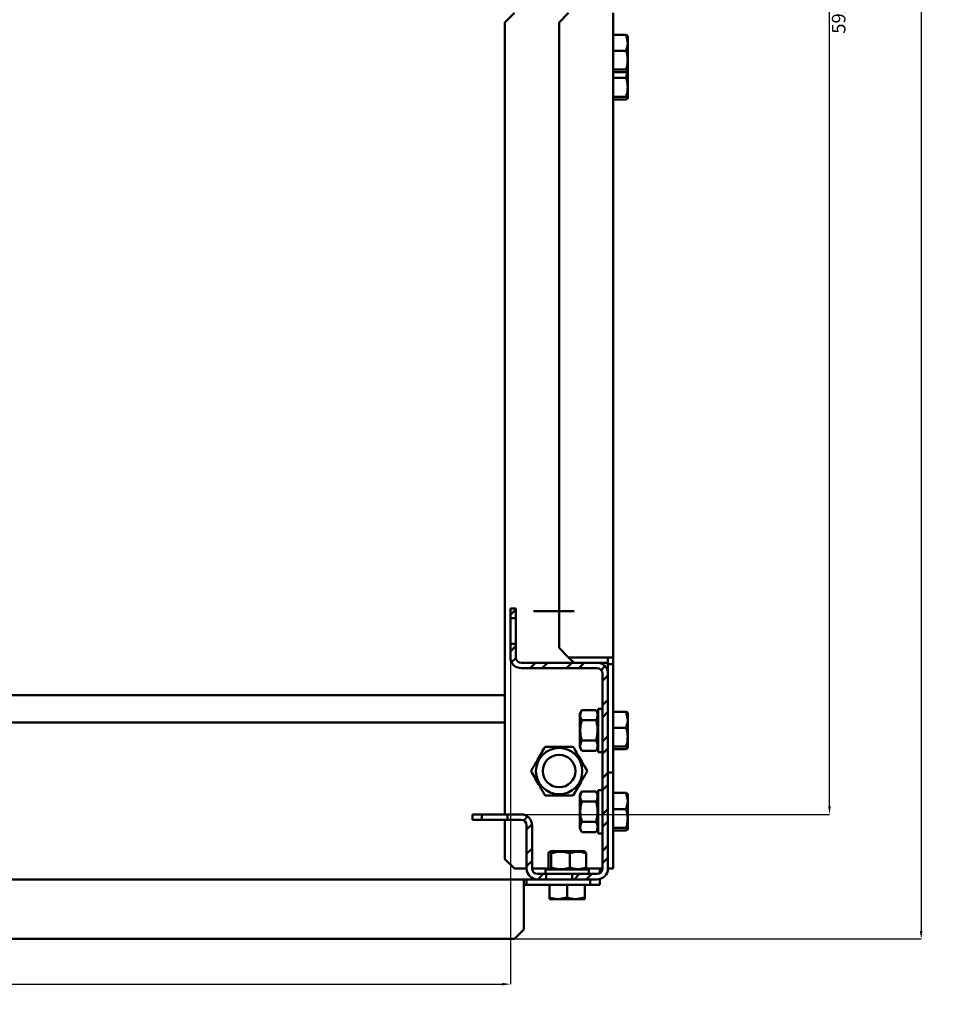
# Model space of a CAD drawing. Units: millimetres. Extents: x 934 to 2640, y -1723 to 1492.
# Drawn here: x 1351 to 1692, y -1723 to -1359 of the extents above; entities that cross this region are included whole.
import ezdxf

# ---------------------------------------------------------------- set-up
doc = ezdxf.new("R2010")
doc.units = ezdxf.units.MM
doc.header["$PDSIZE"] = -1
doc.layers.add('Основная линия', color=7, linetype='Continuous', lineweight=50)
doc.layers.add('Размеры', color=7, linetype='Continuous')
doc.styles.add('SLDTEXTSTYLE0', font='TXT', dxfattribs={"width": 0.605})
doc.styles.add('Text 5.0', font='isocpeur.ttf', dxfattribs={"height": 5})
doc.dimstyles.new('SLDDIMSTYLE0', dxfattribs={"dimtxt": 3.5, "dimasz": 3, "dimexe": 0, "dimexo": 0.0625, "dimgap": 0.875, "dimtad": 2, "dimdec": 3, "dimrnd": 1e-09, "dimzin": 12, "dimdsep": 46, "dimtxsty": 'SLDTEXTSTYLE0', "dimsah": 1, "dimcen": 0.09, "dimadec": 0, "dimazin": 3, "dimtfac": 1, "dimtdec": 3, "dimtofl": 0, "dimtmove": 0, "dimatfit": 3, "dimfxl": 1, "dimfrac": 2, "dimtolj": 1, "dimtzin": 12, "dimarcsym": 0})
doc.dimstyles.new('SLDDIMSTYLE1', dxfattribs={"dimtxt": 3.5, "dimasz": 3, "dimexe": 0, "dimexo": 0.0625, "dimgap": 0.875, "dimtad": 2, "dimdec": 3, "dimrnd": 1e-09, "dimzin": 12, "dimdsep": 46, "dimtxsty": 'SLDTEXTSTYLE0', "dimsah": 1, "dimcen": 0.09, "dimadec": 0, "dimazin": 3, "dimtfac": 1, "dimtdec": 3, "dimtofl": 0, "dimtmove": 0, "dimatfit": 3, "dimfxl": 1, "dimfrac": 2, "dimtolj": 1, "dimarcsym": 0})

# ---------------------------------------------------------------- blocks, each defined once
blk = doc.blocks.new('_D_5')
at = {"layer": 'Defpoints', "color": 0, "transparency": 16777216}
for p in [(1054.61, -1580.24), (1532.61, -1594.74), (1532.61, -1715.44)]:
    blk.add_point(p, dxfattribs=at)
at = {"layer": 'Размеры', "color": 0, "lineweight": -2, "transparency": 16777216}
for p, q in [((1054.61, -1580.3), (1054.61, -1715.44)), ((1532.61, -1594.8), (1532.61, -1715.44)), ((1057.61, -1715.44), (1529.61, -1715.44))]:
    blk.add_line(p, q, dxfattribs=at)
at = {"layer": 'Размеры', "color": 0, "transparency": 16777216}
for points in [[(1057.61, -1714.94), (1057.61, -1715.94), (1054.61, -1715.44)], [(1529.61, -1714.94), (1529.61, -1715.94), (1532.61, -1715.44)]]:
    blk.add_solid(points, dxfattribs=at)
at = {"layer": 'Размеры', "color": 0, "transparency": 16777216, "insert": (1293.61, -1716.31), "char_height": 5, "attachment_point": 2, "style": 'Text 5.0'}
blk.add_mtext('\\A1;478', dxfattribs=at)
blk = doc.blocks.new('_D_6')
at = {"layer": 'Defpoints', "color": 0, "transparency": 16777216}
for p in [(1536.61, -1060.74), (1650.41, -1060.74), (1522.11, -1652.74)]:
    blk.add_point(p, dxfattribs=at)
at = {"layer": 'Размеры', "color": 0, "lineweight": -2, "transparency": 16777216}
for p, q in [((1536.67, -1060.74), (1650.41, -1060.74)), ((1650.41, -1649.74), (1650.41, -1063.74)), ((1522.17, -1652.74), (1650.41, -1652.74))]:
    blk.add_line(p, q, dxfattribs=at)
at = {"layer": 'Размеры', "color": 0, "transparency": 16777216}
for points in [[(1649.91, -1063.74), (1650.91, -1063.74), (1650.41, -1060.74)], [(1649.91, -1649.74), (1650.91, -1649.74), (1650.41, -1652.74)]]:
    blk.add_solid(points, dxfattribs=at)
at = {"layer": 'Размеры', "color": 0, "transparency": 16777216, "insert": (1651.28, -1350.33), "char_height": 5, "attachment_point": 2, "rotation": 90, "style": 'Text 5.0'}
blk.add_mtext('\\A1;592 мин. ', dxfattribs=at)
blk = doc.blocks.new('_D_7')
at = {"layer": 'Defpoints', "color": 0, "transparency": 16777216}
for p in [(1534.11, -1014.74), (1534.11, -1698.74), (1684.24, -1698.74)]:
    blk.add_point(p, dxfattribs=at)
at = {"layer": 'Размеры', "color": 0, "lineweight": -2, "transparency": 16777216}
for p, q in [((1534.17, -1014.74), (1684.24, -1014.74)), ((1684.24, -1017.74), (1684.24, -1695.74)), ((1534.17, -1698.74), (1684.24, -1698.74))]:
    blk.add_line(p, q, dxfattribs=at)
at = {"layer": 'Размеры', "color": 0, "transparency": 16777216}
for points in [[(1683.74, -1017.74), (1684.74, -1017.74), (1684.24, -1014.74)], [(1683.74, -1695.74), (1684.74, -1695.74), (1684.24, -1698.74)]]:
    blk.add_solid(points, dxfattribs=at)
at = {"layer": 'Размеры', "color": 0, "transparency": 16777216, "insert": (1685.11, -1350.33), "char_height": 5, "attachment_point": 2, "rotation": 90, "style": 'Text 5.0'}
blk.add_mtext('\\A1;684', dxfattribs=at)

msp = doc.modelspace()

# ---------------------------------------------------------------- hatches: boundary and pattern name
at = {"linetype": 'Continuous', "lineweight": 0}
h = msp.add_hatch(dxfattribs=at)
h.set_pattern_fill('ANSI32', style=0)
h.paths.add_polyline_path([(1522.1093, -1652.7369), (1518.6093, -1652.7369), (1518.6093, -1654.7369), (1522.1093, -1654.7369)], flags=0)
at = {"layer": 'Основная линия', "linetype": 'Continuous'}
h = msp.add_hatch(dxfattribs=at)
h.set_pattern_fill('ANSI32', style=0)
h.paths.add_polyline_path([(1534.6093, -1576.7369), (1532.6093, -1576.7369), (1532.6093, -1580.2369), (1534.6093, -1580.2369)], flags=0)
h = msp.add_hatch(dxfattribs=at)
h.set_pattern_fill('ANSI32', style=0)
edge = h.paths.add_edge_path(flags=0)
edge.add_line((1534.6093, -1594.7369), (1534.6093, -1589.7369))
edge.add_line((1534.6093, -1589.7369), (1532.6093, -1589.7369))
edge.add_line((1532.6093, -1589.7369), (1532.6093, -1594.7369))
edge.add_arc((1536.6093, -1594.7369), 4, 180, 270)
edge.add_line((1536.6093, -1598.7369), (1564.6093, -1598.7369))
edge.add_arc((1564.6093, -1600.7369), 2, 0, 90, ccw=False)
edge.add_line((1566.6093, -1600.7369), (1566.6093, -1672.7369))
edge.add_arc((1564.6093, -1672.7369), 2, -90, 0, ccw=False)
edge.add_line((1564.6093, -1674.7369), (1555.3593, -1674.7369))
edge.add_line((1555.3593, -1674.7369), (1555.3593, -1676.7369))
edge.add_line((1555.3593, -1676.7369), (1564.6093, -1676.7369))
edge.add_arc((1564.6093, -1672.7369), 4, 270, 360)
edge.add_line((1568.6093, -1672.7369), (1568.6093, -1600.7369))
edge.add_arc((1564.6093, -1600.7369), 4, 0, 90)
edge.add_line((1564.6093, -1596.7369), (1536.6093, -1596.7369))
edge.add_arc((1536.6093, -1594.7369), 2, 180, 270, ccw=False)
h = msp.add_hatch(dxfattribs=at)
h.set_pattern_fill('ANSI32', style=0)
edge = h.paths.add_edge_path(flags=0)
edge.add_line((1531.6093, -1652.7369), (1531.6093, -1654.7369))
edge.add_line((1531.6093, -1654.7369), (1536.6093, -1654.7369))
edge.add_arc((1536.6093, -1656.7369), 2, 0, 90, ccw=False)
edge.add_line((1538.6093, -1656.7369), (1538.6093, -1672.7369))
edge.add_arc((1542.6093, -1672.7369), 4, 180, 270)
edge.add_line((1542.6093, -1676.7369), (1545.8593, -1676.7369))
edge.add_line((1545.8593, -1676.7369), (1545.8593, -1674.7369))
edge.add_line((1545.8593, -1674.7369), (1542.6093, -1674.7369))
edge.add_arc((1542.6093, -1672.7369), 2, 180, 270, ccw=False)
edge.add_line((1540.6093, -1672.7369), (1540.6093, -1656.7369))
edge.add_arc((1536.6093, -1656.7369), 4, 0, 90)
edge.add_line((1536.6093, -1652.7369), (1531.6093, -1652.7369))

# ---------------------------------------------------------------- linework, layer by layer
at = {"layer": 'Основная линия', "color": 7, "linetype": 'Continuous'}
for p, q in [((1534.1093, -1356.7369), (1530.6093, -1360.2369)), ((1554.1093, -1356.7369), (1550.6093, -1360.2369)), ((1570.6093, -1356.7369), (1570.6093, -1594.7369)), ((1530.6093, -1360.2369), (1530.6093, -1652.7369)), ((1550.6093, -1591.2369), (1550.6093, -1360.2369)), ((1570.6093, -1364.8001), (1575.3288, -1364.8001)), ((1575.3288, -1364.8001), (1575.9093, -1367.7753)), ((1575.9093, -1367.7753), (1575.9093, -1365.2369)), ((1570.6093, -1370.7505), (1575.3288, -1370.7505)), ((1575.9093, -1374.2189), (1575.9093, -1367.7753)), ((1575.9093, -1374.2189), (1575.9093, -1378.1805)), ((1570.6093, -1377.6873), (1575.3288, -1377.6873)), ((1575.3288, -1377.6873), (1575.9093, -1378.1805)), ((1575.9093, -1384.2189), (1575.9093, -1378.1805)), ((1570.6093, -1378.6737), (1575.3288, -1378.6737)), ((1570.6093, -1380.7505), (1575.3288, -1380.7505)), ((1575.8489, -1378.261), (1575.3288, -1380.7505)), ((1575.9093, -1384.2189), (1575.9093, -1388.1805)), ((1570.6093, -1387.6873), (1575.3288, -1387.6873)), ((1570.6093, -1388.6737), (1575.3288, -1388.6737)), ((1575.3288, -1387.6873), (1575.9093, -1388.1805)), ((1532.6093, -1576.7369), (1534.6093, -1576.7369)), ((1532.6093, -1580.2369), (1532.6093, -1576.7369)), ((1534.6093, -1580.2369), (1534.6093, -1576.7369)), ((1532.6093, -1580.2369), (1534.6093, -1580.2369)), ((1532.6093, -1580.2369), (1532.6093, -1589.7369)), ((1534.6093, -1580.2369), (1534.6093, -1589.7369)), ((1534.6093, -1589.7369), (1532.6093, -1589.7369)), ((1532.6093, -1594.7369), (1532.6093, -1589.7369)), ((1534.6093, -1594.7369), (1534.6093, -1589.7369)), ((1550.6093, -1591.2369), (1554.1093, -1594.7369)), ((1554.1093, -1594.7369), (1556.1093, -1596.7369)), ((1566.6093, -1594.7369), (1554.1093, -1594.7369)), ((1570.6093, -1594.7369), (1566.6093, -1594.7369)), ((1568.6093, -1594.7369), (1568.6093, -1597.2369)), ((1570.6093, -1594.7369), (1570.6093, -1597.2369)), ((1564.6093, -1596.7369), (1536.6093, -1596.7369)), ((1564.6093, -1598.7369), (1536.6093, -1598.7369)), ((1568.6093, -1596.7369), (1564.6093, -1596.7369)), ((1568.6093, -1597.2369), (1570.6093, -1597.2369)), ((1568.6093, -1597.2369), (1568.6093, -1600.7369)), ((1570.6093, -1597.2369), (1570.6093, -1637.2369)), ((1566.6093, -1672.7369), (1566.6093, -1600.7369)), ((1568.6093, -1672.7369), (1568.6093, -1600.7369)), ((1530.6093, -1608.7369), (1056.6093, -1608.7369)), ((1558.9775, -1614.2313), (1558.2093, -1615.5619)), ((1564.2412, -1614.2313), (1558.9775, -1614.2313)), ((1565.0093, -1615.5619), (1564.2412, -1614.2313)), ((1566.6093, -1613.7369), (1565.0093, -1613.7369)), ((1565.0093, -1629.7369), (1565.0093, -1613.7369)), ((1558.2093, -1615.5619), (1558.2093, -1627.9119)), ((1564.2412, -1617.9841), (1558.9775, -1617.9841)), ((1570.6093, -1614.8001), (1575.3288, -1614.8001)), ((1575.3288, -1614.8001), (1575.9093, -1617.7753)), ((1575.9093, -1617.7753), (1575.9093, -1615.2369)), ((1575.9093, -1624.2189), (1575.9093, -1617.7753)), ((1530.6093, -1618.7369), (1056.6093, -1618.7369)), ((1570.6093, -1620.7505), (1575.3288, -1620.7505)), ((1575.9093, -1624.2189), (1575.9093, -1628.1805)), ((1558.2093, -1627.9119), (1558.9775, -1629.2424)), ((1564.2412, -1625.4897), (1558.9775, -1625.4897)), ((1564.2412, -1629.2424), (1565.0093, -1627.9119)), ((1570.6093, -1627.6873), (1575.3288, -1627.6873)), ((1570.6093, -1628.6737), (1575.3288, -1628.6737)), ((1575.3288, -1627.6873), (1575.9093, -1628.1805)), ((1564.2412, -1629.2424), (1558.9775, -1629.2424)), ((1565.0093, -1629.7369), (1566.6093, -1629.7369)), ((1568.6093, -1637.2369), (1570.6093, -1637.2369)), ((1570.6093, -1637.2369), (1570.6093, -1672.7369)), ((1558.9775, -1644.2313), (1558.2093, -1645.5619)), ((1558.2093, -1645.5619), (1558.2093, -1657.9119)), ((1564.2412, -1644.2313), (1558.9775, -1644.2313)), ((1565.0093, -1645.5619), (1564.2412, -1644.2313)), ((1566.6093, -1643.7369), (1565.0093, -1643.7369)), ((1565.0093, -1659.7369), (1565.0093, -1643.7369)), ((1570.6093, -1644.8001), (1575.3288, -1644.8001)), ((1575.3288, -1644.8001), (1575.9093, -1647.7753)), ((1575.9093, -1647.7753), (1575.9093, -1645.2369)), ((1564.2412, -1647.9841), (1558.9775, -1647.9841)), ((1570.6093, -1650.7505), (1575.3288, -1650.7505)), ((1575.9093, -1654.2189), (1575.9093, -1647.7753)), ((1518.6093, -1652.7369), (1518.6093, -1654.7369)), ((1518.6093, -1652.7369), (1522.1093, -1652.7369)), ((1522.1093, -1652.7369), (1522.1093, -1654.7369)), ((1522.1093, -1652.7369), (1531.6093, -1652.7369)), ((1531.6093, -1654.7369), (1531.6093, -1652.7369)), ((1531.6093, -1652.7369), (1536.6093, -1652.7369)), ((1575.9093, -1658.1805), (1575.9093, -1654.2189)), ((1518.6093, -1654.7369), (1522.1093, -1654.7369)), ((1522.1093, -1654.7369), (1531.6093, -1654.7369)), ((1530.6093, -1654.7369), (1530.6093, -1669.2369)), ((1531.6093, -1654.7369), (1536.6093, -1654.7369)), ((1538.6093, -1656.7369), (1538.6093, -1672.7369)), ((1540.6093, -1656.7369), (1540.6093, -1672.7369)), ((1558.2093, -1657.9119), (1558.9775, -1659.2424)), ((1564.2412, -1655.4897), (1558.9775, -1655.4897)), ((1564.2412, -1659.2424), (1565.0093, -1657.9119)), ((1570.6093, -1657.6873), (1575.3288, -1657.6873)), ((1575.3288, -1657.6873), (1575.9093, -1658.1805)), ((1564.2412, -1659.2424), (1558.9775, -1659.2424)), ((1565.0093, -1659.7369), (1566.6093, -1659.7369)), ((1570.6093, -1658.6737), (1575.3288, -1658.6737)), ((1546.6763, -1672.3687), (1546.6763, -1667.1051)), ((1547.4343, -1666.3369), (1547.034, -1666.568)), ((1559.7843, -1666.3369), (1547.4343, -1666.3369)), ((1547.653, -1672.3687), (1547.653, -1667.1051)), ((1554.5861, -1672.3687), (1554.5861, -1667.1051)), ((1560.1847, -1666.568), (1559.7843, -1666.3369)), ((1560.5424, -1672.3687), (1560.5424, -1667.1051)), ((1530.6093, -1669.2369), (1534.1093, -1672.7369)), ((1534.1093, -1672.7369), (1538.6093, -1672.7369)), ((1540.6093, -1672.7369), (1546.8897, -1672.7369)), ((1542.6093, -1674.7369), (1545.8593, -1674.7369)), ((1545.6093, -1673.1369), (1545.6093, -1674.7369)), ((1545.6093, -1673.1369), (1561.6093, -1673.1369)), ((1545.8593, -1676.7369), (1545.8593, -1674.7369)), ((1545.8593, -1674.7369), (1555.3593, -1674.7369)), ((1547.034, -1672.9058), (1547.4343, -1673.1369)), ((1555.3593, -1674.7369), (1555.3593, -1676.7369)), ((1555.3593, -1674.7369), (1564.6093, -1674.7369)), ((1559.7843, -1673.1369), (1560.1847, -1672.9058)), ((1560.329, -1672.7369), (1566.6093, -1672.7369)), ((1561.6093, -1674.7369), (1561.6093, -1673.1369)), ((1565.6093, -1672.7369), (1565.6093, -1674.4689)), ((1568.6093, -1672.7369), (1570.6093, -1672.7369)), ((1049.6093, -1676.7369), (1537.6093, -1676.7369)), ((1537.6093, -1676.7369), (1537.6093, -1680.7369)), ((1537.6093, -1676.7369), (1538.6093, -1676.7369)), ((1537.6093, -1678.7369), (1538.6093, -1678.7369)), ((1538.6093, -1678.7369), (1538.6093, -1676.7369)), ((1538.6093, -1676.7369), (1542.6093, -1676.7369)), ((1538.6093, -1678.7369), (1562.1093, -1678.7369)), ((1542.6093, -1676.7369), (1545.8593, -1676.7369)), ((1545.8593, -1676.7369), (1555.3593, -1676.7369)), ((1547.1093, -1678.7369), (1547.1093, -1683.4563)), ((1553.6093, -1678.7369), (1553.6093, -1683.4563)), ((1555.3593, -1676.7369), (1564.6093, -1676.7369)), ((1560.1093, -1678.7369), (1560.1093, -1683.4563)), ((1562.1093, -1678.7369), (1562.1093, -1676.7369)), ((1565.6093, -1678.7369), (1562.1093, -1678.7369)), ((1565.6093, -1676.7369), (1565.6093, -1676.6099)), ((1565.6093, -1676.7369), (1565.6093, -1678.7369)), ((1537.6093, -1680.7369), (1537.6093, -1695.2369)), ((1553.6093, -1683.4563), (1550.3593, -1684.0369)), ((1560.1093, -1683.4563), (1556.8593, -1684.0369)), ((1547.1093, -1684.0369), (1550.3593, -1684.0369)), ((1550.3593, -1684.0369), (1556.8593, -1684.0369)), ((1560.1093, -1684.0369), (1556.8593, -1684.0369)), ((1534.1093, -1698.7369), (1537.6093, -1695.2369)), ((1534.1093, -1698.7369), (1053.1093, -1698.7369))]:
    msp.add_line(p, q, dxfattribs=at)
at = {"layer": 'Основная линия'}
msp.add_line((1541.1093, -1577.7369), (1556.1254, -1577.7369), dxfattribs=at)
at = {"layer": 'Основная линия', "color": 7, "linetype": 'Continuous'}
for radius in [8.55, 6]:
    msp.add_circle((1550.6093, -1636.7369), radius, dxfattribs=at)
for centre, radius, start, end in [((1536.6093, -1594.7369), 4, 180, 270), ((1536.6093, -1594.7369), 2, 180, 270), ((1564.6093, -1600.7369), 4, 0, 90), ((1564.6093, -1600.7369), 2, 0, 90), ((1536.6093, -1656.7369), 4, 0, 90), ((1536.6093, -1656.7369), 2, 0, 90), ((1542.6093, -1672.7369), 4, 180, 270), ((1542.6093, -1672.7369), 2, 180, 270), ((1564.6093, -1672.7369), 4, 270, 0), ((1564.6093, -1672.7369), 2, 270, 0)]:
    msp.add_arc(centre, radius, start, end, dxfattribs=at)
for points, knots in [([(1575.9093, -1365.2933), (1575.9088, -1365.2816), (1575.9005, -1365.1151), (1575.6042, -1364.9519), (1575.3288, -1364.8001)], [0, 0, 0, 0, 0.07022104, 1, 1, 1, 1]), ([(1575.9093, -1367.7753), (1575.9088, -1367.8458), (1575.9005, -1368.8506), (1575.6042, -1369.8351), (1575.3288, -1370.7505)], [0, 0, 0, 0, 0.070211923, 1, 1, 1, 1]), ([(1575.3288, -1370.7505), (1575.4053, -1371.0032), (1575.7471, -1372.1329), (1575.8385, -1373.3073), (1575.9093, -1374.2189)], [0, 0, 0, 0, 0.22371958, 1, 1, 1, 1]), ([(1575.9093, -1374.2189), (1575.9024, -1374.5028), (1575.8735, -1375.6765), (1575.5637, -1376.8202), (1575.3288, -1377.6873)], [0, 0, 0, 0, 0.24184573, 1, 1, 1, 1]), ([(1575.9093, -1378.1805), (1575.9088, -1378.1922), (1575.9005, -1378.3587), (1575.6042, -1378.5219), (1575.3288, -1378.6737)], [0, 0, 0, 0, 0.070218889, 1, 1, 1, 1]), ([(1575.3288, -1380.7505), (1575.4053, -1381.0032), (1575.7471, -1382.1329), (1575.8385, -1383.3073), (1575.9093, -1384.2189)], [0, 0, 0, 0, 0.22370899, 1, 1, 1, 1]), ([(1575.9093, -1384.2189), (1575.9024, -1384.5028), (1575.8735, -1385.6765), (1575.5637, -1386.8202), (1575.3288, -1387.6873)], [0, 0, 0, 0, 0.24185936, 1, 1, 1, 1]), ([(1575.9093, -1388.1805), (1575.9088, -1388.1922), (1575.9005, -1388.3587), (1575.6042, -1388.522), (1575.3288, -1388.6737)], [0, 0, 0, 0, 0.070221486, 1, 1, 1, 1]), ([(1558.9775, -1617.9841), (1558.8112, -1617.6586), (1558.4748, -1617.0005), (1558.2881, -1615.7233), (1558.7106, -1614.8091), (1558.9775, -1614.2313)], [0, 0, 0, 0, 0.264860637, 0.535469808, 1, 1, 1, 1]), ([(1564.2412, -1617.9841), (1564.4075, -1617.6586), (1564.7439, -1617.0005), (1564.9306, -1615.7233), (1564.5081, -1614.8091), (1564.2412, -1614.2313)], [0, 0, 0, 0, 0.26486066, 0.53546982, 1, 1, 1, 1]), ([(1558.9775, -1625.4897), (1558.7517, -1624.5671), (1558.374, -1623.0247), (1558.3871, -1620.7757), (1558.6449, -1619.1996), (1558.8973, -1618.2772), (1558.9775, -1617.9841)], [0, 0, 0, 0, 0.372753, 0.62313299, 0.88027386, 1, 1, 1, 1]), ([(1564.2412, -1625.4897), (1564.467, -1624.5671), (1564.8447, -1623.0247), (1564.8316, -1620.7757), (1564.5738, -1619.1996), (1564.3214, -1618.2772), (1564.2412, -1617.9841)], [0, 0, 0, 0, 0.37275299, 0.62313297, 0.88027383, 1, 1, 1, 1]), ([(1575.9093, -1615.2933), (1575.9088, -1615.2816), (1575.9005, -1615.115), (1575.6042, -1614.9518), (1575.3288, -1614.8001)], [0, 0, 0, 0, 0.07022049, 1, 1, 1, 1]), ([(1575.9093, -1617.7753), (1575.9088, -1617.8458), (1575.9005, -1618.8506), (1575.6042, -1619.8351), (1575.3288, -1620.7505)], [0, 0, 0, 0, 0.07021236, 1, 1, 1, 1]), ([(1575.3288, -1620.7505), (1575.4053, -1621.0032), (1575.7471, -1622.1329), (1575.8385, -1623.3073), (1575.9093, -1624.2189)], [0, 0, 0, 0, 0.22371516, 1, 1, 1, 1]), ([(1575.9093, -1624.2189), (1575.9024, -1624.5028), (1575.8735, -1625.6765), (1575.5637, -1626.8202), (1575.3288, -1627.6873)], [0, 0, 0, 0, 0.241852373, 1, 1, 1, 1]), ([(1545.4132, -1627.7369), (1544.9622, -1628.518), (1544.0504, -1630.0972), (1542.6996, -1632.4371), (1541.4082, -1634.6738), (1540.6165, -1636.045), (1540.217, -1636.7369)], [0, 0, 0, 0, 0.26460606, 0.53494941, 0.76534481, 1, 1, 1, 1]), ([(1555.8055, -1627.7369), (1554.5208, -1627.7369), (1552.377, -1627.7369), (1549.2536, -1627.7369), (1547.0792, -1627.7369), (1545.81, -1627.7369), (1545.4132, -1627.7369)], [0, 0, 0, 0, 0.37482921, 0.62548183, 0.8829049, 1, 1, 1, 1]), ([(1561.0017, -1636.7369), (1560.5507, -1635.9558), (1559.6389, -1634.3765), (1558.288, -1632.0367), (1556.9967, -1629.8), (1556.205, -1628.4288), (1555.8055, -1627.7369)], [0, 0, 0, 0, 0.26460613, 0.53494942, 0.76534486, 1, 1, 1, 1]), ([(1558.9775, -1629.2424), (1558.8112, -1628.9169), (1558.4748, -1628.2588), (1558.2881, -1626.9816), (1558.7106, -1626.0674), (1558.9775, -1625.4897)], [0, 0, 0, 0, 0.26486062, 0.53546979, 1, 1, 1, 1]), ([(1564.2412, -1629.2424), (1564.4075, -1628.9169), (1564.7439, -1628.2588), (1564.9306, -1626.9816), (1564.5081, -1626.0674), (1564.2412, -1625.4897)], [0, 0, 0, 0, 0.26486064, 0.5354698, 1, 1, 1, 1]), ([(1575.9093, -1628.1805), (1575.9088, -1628.1922), (1575.9005, -1628.3587), (1575.6042, -1628.522), (1575.3288, -1628.6737)], [0, 0, 0, 0, 0.07022055, 1, 1, 1, 1]), ([(1540.217, -1636.7369), (1540.668, -1637.518), (1541.5798, -1639.0972), (1542.9307, -1641.4371), (1544.222, -1643.6738), (1545.0137, -1645.045), (1545.4132, -1645.7369)], [0, 0, 0, 0, 0.26460612, 0.53494941, 0.76534484, 1, 1, 1, 1]), ([(1555.8055, -1645.7369), (1556.2565, -1644.9558), (1557.1682, -1643.3765), (1558.5191, -1641.0367), (1559.8105, -1638.8), (1560.6022, -1637.4288), (1561.0017, -1636.7369)], [0, 0, 0, 0, 0.26460609, 0.53494942, 0.76534482, 1, 1, 1, 1]), ([(1555.8055, -1645.7369), (1554.5208, -1645.7369), (1552.377, -1645.7369), (1549.2536, -1645.7369), (1547.0792, -1645.7369), (1545.81, -1645.7369), (1545.4132, -1645.7369)], [0, 0, 0, 0, 0.37482921, 0.62548183, 0.8829049, 1, 1, 1, 1]), ([(1558.9775, -1647.9841), (1558.8112, -1647.6586), (1558.4748, -1647.0005), (1558.2881, -1645.7233), (1558.7106, -1644.8091), (1558.9775, -1644.2313)], [0, 0, 0, 0, 0.26486059, 0.53546976, 1, 1, 1, 1]), ([(1564.2412, -1647.9841), (1564.4075, -1647.6586), (1564.7439, -1647.0005), (1564.9306, -1645.7233), (1564.5081, -1644.8091), (1564.2412, -1644.2313)], [0, 0, 0, 0, 0.26486061, 0.53546977, 1, 1, 1, 1]), ([(1575.9093, -1645.2933), (1575.9088, -1645.2816), (1575.9005, -1645.115), (1575.6042, -1644.9518), (1575.3288, -1644.8001)], [0, 0, 0, 0, 0.07020502, 1, 1, 1, 1]), ([(1558.9775, -1655.4897), (1558.7517, -1654.5671), (1558.374, -1653.0247), (1558.3871, -1650.7757), (1558.6449, -1649.1996), (1558.8973, -1648.2772), (1558.9775, -1647.9841)], [0, 0, 0, 0, 0.372752999, 0.623132988, 0.880273737, 1, 1, 1, 1]), ([(1564.2412, -1655.4897), (1564.467, -1654.5671), (1564.8447, -1653.0247), (1564.8316, -1650.7757), (1564.5738, -1649.1996), (1564.3214, -1648.2772), (1564.2412, -1647.9841)], [0, 0, 0, 0, 0.37275299, 0.62313297, 0.88027371, 1, 1, 1, 1]), ([(1575.9093, -1647.7753), (1575.9088, -1647.8458), (1575.9005, -1648.8506), (1575.6042, -1649.8351), (1575.3288, -1650.7505)], [0, 0, 0, 0, 0.07021216, 1, 1, 1, 1]), ([(1575.3288, -1650.7505), (1575.5637, -1651.6176), (1575.8735, -1652.7613), (1575.9024, -1653.935), (1575.9093, -1654.2189)], [0, 0, 0, 0, 0.758152383, 1, 1, 1, 1]), ([(1575.9093, -1654.2189), (1575.8385, -1655.1306), (1575.7471, -1656.3049), (1575.4053, -1657.4346), (1575.3288, -1657.6873)], [0, 0, 0, 0, 0.7762866, 1, 1, 1, 1]), ([(1558.9775, -1659.2424), (1558.8112, -1658.9169), (1558.4748, -1658.2588), (1558.2881, -1656.9816), (1558.7106, -1656.0674), (1558.9775, -1655.4897)], [0, 0, 0, 0, 0.264860637, 0.535469808, 1, 1, 1, 1]), ([(1564.2412, -1659.2424), (1564.4075, -1658.9169), (1564.7439, -1658.2588), (1564.9306, -1656.9816), (1564.5081, -1656.0674), (1564.2412, -1655.4897)], [0, 0, 0, 0, 0.26486066, 0.53546982, 1, 1, 1, 1]), ([(1575.9093, -1658.1805), (1575.9088, -1658.1922), (1575.9005, -1658.3587), (1575.6042, -1658.522), (1575.3288, -1658.6737)], [0, 0, 0, 0, 0.07022049, 1, 1, 1, 1]), ([(1546.6763, -1667.1051), (1546.761, -1666.9387), (1546.9323, -1666.6023), (1547.2647, -1666.4157), (1547.5026, -1666.8381), (1547.653, -1667.1051)], [0, 0, 0, 0, 0.26485607, 0.53547312, 1, 1, 1, 1]), ([(1554.5861, -1667.1051), (1553.7338, -1666.8792), (1552.3091, -1666.5016), (1550.2317, -1666.5146), (1548.7758, -1666.7724), (1547.9237, -1667.0249), (1547.653, -1667.1051)], [0, 0, 0, 0, 0.37275204, 0.62313116, 0.88027376, 1, 1, 1, 1]), ([(1554.5861, -1667.1051), (1555.1027, -1666.9387), (1556.1472, -1666.6023), (1558.1744, -1666.4157), (1559.6255, -1666.8381), (1560.5424, -1667.1051)], [0, 0, 0, 0, 0.26486872, 0.53547395, 1, 1, 1, 1]), ([(1560.5424, -1667.1051), (1560.4578, -1666.9229), (1560.3339, -1666.6561), (1560.2058, -1666.615), (1560.1651, -1666.6019)], [0, 0, 0, 0, 0.68287061, 1, 1, 1, 1]), ([(1546.6763, -1672.3687), (1546.761, -1672.5351), (1546.9323, -1672.8715), (1547.2647, -1673.0581), (1547.5026, -1672.6357), (1547.653, -1672.3687)], [0, 0, 0, 0, 0.264856, 0.5354731, 1, 1, 1, 1]), ([(1554.5861, -1672.3687), (1553.7338, -1672.5946), (1552.3091, -1672.9722), (1550.2317, -1672.9592), (1548.7758, -1672.7013), (1547.9237, -1672.4489), (1547.653, -1672.3687)], [0, 0, 0, 0, 0.37275203, 0.62313117, 0.88027387, 1, 1, 1, 1]), ([(1554.5861, -1672.3687), (1555.1027, -1672.5351), (1556.1472, -1672.8715), (1558.1744, -1673.0581), (1559.6255, -1672.6357), (1560.5424, -1672.3687)], [0, 0, 0, 0, 0.26486865, 0.53547393, 1, 1, 1, 1]), ([(1560.5424, -1672.3687), (1560.4578, -1672.5509), (1560.3339, -1672.8176), (1560.2058, -1672.8588), (1560.1651, -1672.8719)], [0, 0, 0, 0, 0.68287047, 1, 1, 1, 1]), ([(1550.3593, -1684.0369), (1550.2823, -1684.0363), (1549.1848, -1684.0281), (1548.1093, -1683.7318), (1547.1093, -1683.4563)], [0, 0, 0, 0, 0.07021328, 1, 1, 1, 1]), ([(1547.1093, -1683.4563), (1547.1093, -1683.6912), (1547.1093, -1684.0011), (1547.1093, -1684.0299), (1547.1093, -1684.0369)], [0, 0, 0, 0, 0.75816679, 1, 1, 1, 1]), ([(1556.8593, -1684.0369), (1556.7823, -1684.0363), (1555.6848, -1684.0281), (1554.6093, -1683.7318), (1553.6093, -1683.4563)], [0, 0, 0, 0, 0.07021336, 1, 1, 1, 1]), ([(1560.1093, -1684.0369), (1560.1093, -1684.0299), (1560.1093, -1684.0011), (1560.1093, -1683.6912), (1560.1093, -1683.4563)], [0, 0, 0, 0, 0.24183321, 1, 1, 1, 1])]:
    msp.add_open_spline(points, degree=3, knots=knots, dxfattribs=at)

# ---------------------------------------------------------------- dimensions: what is measured, and where the dimension line sits
at = {"layer": 'Размеры'}
dim = msp.add_linear_dim(base=(1684.2353, -1698.7369), p1=(1534.1093, -1014.7369), p2=(1534.1093, -1698.7369), angle=90, dimstyle='SLDDIMSTYLE0', override={"dimtxsty": 'Text 5.0'}, dxfattribs=at)
dim.commit()
dim.dimension.update_dxf_attribs({"geometry": '_D_7', "text_midpoint": (1684.2353, -1350.3251), "dimtype": 160})
dim = msp.add_linear_dim(base=(1650.4077, -1060.7369), p1=(1522.1093, -1652.7369), p2=(1536.6093, -1060.7369), angle=90, text='<> мин. ', dimstyle='SLDDIMSTYLE1', override={"dimtxsty": 'Text 5.0'}, dxfattribs=at)
dim.commit()
dim.dimension.update_dxf_attribs({"geometry": '_D_6', "text_midpoint": (1650.4077, -1350.3251), "dimtype": 160})
dim = msp.add_linear_dim(base=(1532.6093, -1715.4369), p1=(1054.6093, -1580.2369), p2=(1532.6093, -1594.7369), dimstyle='SLDDIMSTYLE0', override={"dimtxsty": 'Text 5.0'}, dxfattribs=at)
dim.commit()
dim.dimension.update_dxf_attribs({"geometry": '_D_5', "text_midpoint": (1293.6093, -1715.4369), "dimtype": 160})

doc.saveas('drawing.dxf')
